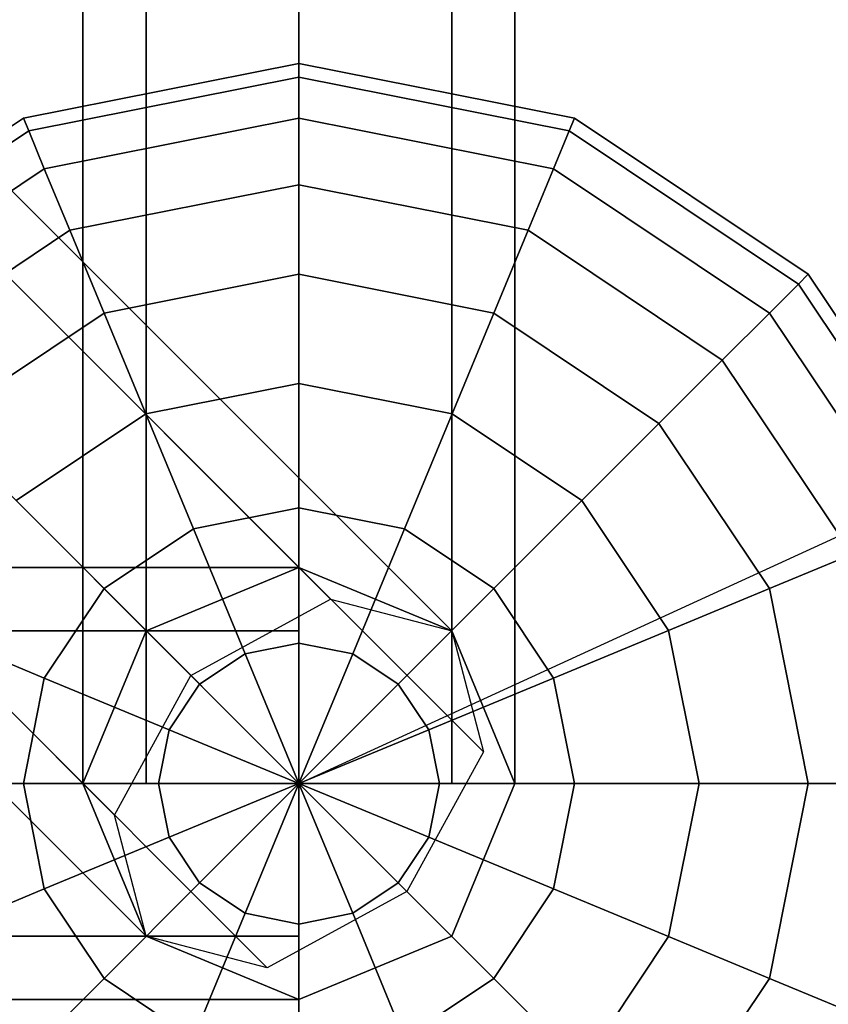
# Model space of a CAD drawing. Extents: x -2880 to 5697, y -2266 to 6022.
# Drawn here: x 1161 to 1274, y -31 to 106 of the extents above; entities that cross this region are included whole.
import ezdxf

# ---------------------------------------------------------------- set-up
doc = ezdxf.new("R2010")
doc.units = 0
doc.header["$LTSCALE"] = 350
doc.header["$MEASUREMENT"] = 0
doc.layers.add('REDMOND', color=7, linetype='CONTINUOUS')

msp = doc.modelspace()

# ---------------------------------------------------------------- linework, layer by layer
at = {"layer": 'REDMOND'}
for p, q in [((1170, 1200), (1170, 0)), ((1170, 0), (1170, 1200)), ((1170, 1200), (1170, 0)), ((1170, 0), (1170, 1200)), ((1178.79, 1200), (1178.79, 0)), ((1178.79, 0), (1178.79, 1200)), ((1178.79, 1200), (1178.79, 0)), ((1178.79, 0), (1178.79, 1200)), ((1178.79, 1200), (1178.79, 0)), ((1178.79, 0), (1178.79, 1200)), ((1178.79, 1200), (1178.79, 0)), ((1178.79, 0), (1178.79, 1200)), ((1200, 0), (1200, 1200)), ((1200, 1200), (1200, 0)), ((1200, 0), (1200, 1200)), ((1200, 1200), (1200, 0)), ((1200, 0), (1200, 1200)), ((1200, 1200), (1200, 0)), ((1200, 0), (1200, 1200)), ((1200, 1200), (1200, 0)), ((1221.21, 1200), (1221.21, 0)), ((1221.21, 0), (1221.21, 1200)), ((1221.21, 1200), (1221.21, 0)), ((1221.21, 0), (1221.21, 1200)), ((1221.21, 1200), (1221.21, 0)), ((1221.21, 0), (1221.21, 1200)), ((1221.21, 1200), (1221.21, 0)), ((1221.21, 0), (1221.21, 1200)), ((1230, 1200), (1230, 0)), ((1230, 0), (1230, 1200)), ((1230, 1200), (1230, 0)), ((1230, 0), (1230, 1200)), ((604.39, 625.61), (1204.39, 25.61)), ((1204.39, 25.61), (604.39, 625.61)), ((621.21, 621.21), (1221.21, 21.21)), ((1221.21, 21.21), (621.21, 621.21)), ((585, 615), (1185, 15)), ((1185, 15), (585, 615)), ((625.61, 604.39), (1225.61, 4.39)), ((1225.61, 4.39), (625.61, 604.39)), ((1174.39, -4.39), (574.39, 595.61)), ((574.39, 595.61), (1174.39, -4.39)), ((615, 585), (1215, -15)), ((1215, -15), (615, 585)), ((578.79, 578.79), (1178.79, -21.21)), ((1178.79, -21.21), (578.79, 578.79)), ((595.61, 574.39), (1195.61, -25.61)), ((1195.61, -25.61), (595.61, 574.39)), ((1161.73, 92.39), (1200, 100)), ((1200, 100), (1161.73, 92.39)), ((1161.73, 92.39), (1200, 100)), ((1200, 100), (1161.73, 92.39)), ((1200, 100), (1200, 98.08)), ((1200, 98.08), (1200, 100)), ((1200, 98.08), (1200, 100)), ((1200, 100), (1238.27, 92.39)), ((1238.27, 92.39), (1200, 100)), ((1200, 100), (1200, 98.08)), ((1200, 100), (1200, 98.08)), ((1200, 98.08), (1200, 100)), ((1200, 98.08), (1200, 100)), ((1200, 100), (1238.27, 92.39)), ((1238.27, 92.39), (1200, 100)), ((1200, 100), (1200, 98.08)), ((1162.47, 90.61), (1200, 98.08)), ((1200, 98.08), (1162.47, 90.61)), ((1162.47, 90.61), (1200, 98.08)), ((1200, 98.08), (1162.47, 90.61)), ((1162.47, 90.61), (1200, 98.08)), ((1200, 98.08), (1162.47, 90.61)), ((1162.47, 90.61), (1200, 98.08)), ((1200, 98.08), (1162.47, 90.61)), ((1200, 98.08), (1200, 92.39)), ((1200, 92.39), (1200, 98.08)), ((1200, 92.39), (1200, 98.08)), ((1200, 98.08), (1237.53, 90.61)), ((1237.53, 90.61), (1200, 98.08)), ((1200, 98.08), (1237.53, 90.61)), ((1237.53, 90.61), (1200, 98.08)), ((1200, 98.08), (1200, 92.39)), ((1200, 98.08), (1200, 92.39)), ((1200, 92.39), (1200, 98.08)), ((1200, 92.39), (1200, 98.08)), ((1200, 98.08), (1237.53, 90.61)), ((1237.53, 90.61), (1200, 98.08)), ((1200, 98.08), (1237.53, 90.61)), ((1237.53, 90.61), (1200, 98.08)), ((1200, 98.08), (1200, 92.39)), ((1129.29, 70.71), (1161.73, 92.39)), ((1161.73, 92.39), (1129.29, 70.71)), ((1129.29, 70.71), (1161.73, 92.39)), ((1161.73, 92.39), (1129.29, 70.71)), ((1161.73, 92.39), (1162.47, 90.61)), ((1162.47, 90.61), (1161.73, 92.39)), ((1162.47, 90.61), (1161.73, 92.39)), ((1161.73, 92.39), (1162.47, 90.61)), ((1161.73, 92.39), (1162.47, 90.61)), ((1162.47, 90.61), (1161.73, 92.39)), ((1162.47, 90.61), (1161.73, 92.39)), ((1161.73, 92.39), (1162.47, 90.61)), ((1164.64, 85.36), (1200, 92.39)), ((1200, 92.39), (1164.64, 85.36)), ((1164.64, 85.36), (1200, 92.39)), ((1200, 92.39), (1164.64, 85.36)), ((1164.64, 85.36), (1200, 92.39)), ((1200, 92.39), (1164.64, 85.36)), ((1164.64, 85.36), (1200, 92.39)), ((1200, 92.39), (1164.64, 85.36)), ((1200, 92.39), (1200, 83.15)), ((1200, 83.15), (1200, 92.39)), ((1200, 83.15), (1200, 92.39)), ((1200, 92.39), (1235.36, 85.36)), ((1235.36, 85.36), (1200, 92.39)), ((1200, 92.39), (1235.36, 85.36)), ((1235.36, 85.36), (1200, 92.39)), ((1200, 92.39), (1200, 83.15)), ((1200, 92.39), (1200, 83.15)), ((1200, 83.15), (1200, 92.39)), ((1200, 83.15), (1200, 92.39)), ((1200, 92.39), (1235.36, 85.36)), ((1235.36, 85.36), (1200, 92.39)), ((1200, 92.39), (1235.36, 85.36)), ((1235.36, 85.36), (1200, 92.39)), ((1200, 92.39), (1200, 83.15)), ((1238.27, 92.39), (1237.53, 90.61)), ((1237.53, 90.61), (1238.27, 92.39)), ((1237.53, 90.61), (1238.27, 92.39)), ((1238.27, 92.39), (1237.53, 90.61)), ((1238.27, 92.39), (1237.53, 90.61)), ((1237.53, 90.61), (1238.27, 92.39)), ((1237.53, 90.61), (1238.27, 92.39)), ((1238.27, 92.39), (1237.53, 90.61)), ((1238.27, 92.39), (1270.71, 70.71)), ((1270.71, 70.71), (1238.27, 92.39)), ((1238.27, 92.39), (1270.71, 70.71)), ((1270.71, 70.71), (1238.27, 92.39)), ((1130.65, 69.35), (1162.47, 90.61)), ((1162.47, 90.61), (1130.65, 69.35)), ((1130.65, 69.35), (1162.47, 90.61)), ((1162.47, 90.61), (1130.65, 69.35)), ((1130.65, 69.35), (1162.47, 90.61)), ((1162.47, 90.61), (1130.65, 69.35)), ((1130.65, 69.35), (1162.47, 90.61)), ((1162.47, 90.61), (1130.65, 69.35)), ((1162.47, 90.61), (1164.64, 85.36)), ((1164.64, 85.36), (1162.47, 90.61)), ((1164.64, 85.36), (1162.47, 90.61)), ((1162.47, 90.61), (1164.64, 85.36)), ((1162.47, 90.61), (1164.64, 85.36)), ((1164.64, 85.36), (1162.47, 90.61)), ((1164.64, 85.36), (1162.47, 90.61)), ((1162.47, 90.61), (1164.64, 85.36)), ((1237.53, 90.61), (1235.36, 85.36)), ((1235.36, 85.36), (1237.53, 90.61)), ((1235.36, 85.36), (1237.53, 90.61)), ((1237.53, 90.61), (1235.36, 85.36)), ((1237.53, 90.61), (1235.36, 85.36)), ((1235.36, 85.36), (1237.53, 90.61)), ((1235.36, 85.36), (1237.53, 90.61)), ((1237.53, 90.61), (1235.36, 85.36)), ((1237.53, 90.61), (1269.35, 69.35)), ((1269.35, 69.35), (1237.53, 90.61)), ((1237.53, 90.61), (1269.35, 69.35)), ((1269.35, 69.35), (1237.53, 90.61)), ((1237.53, 90.61), (1269.35, 69.35)), ((1269.35, 69.35), (1237.53, 90.61)), ((1237.53, 90.61), (1269.35, 69.35)), ((1269.35, 69.35), (1237.53, 90.61)), ((1134.67, 65.33), (1164.64, 85.36)), ((1164.64, 85.36), (1134.67, 65.33)), ((1134.67, 65.33), (1164.64, 85.36)), ((1164.64, 85.36), (1134.67, 65.33)), ((1134.67, 65.33), (1164.64, 85.36)), ((1164.64, 85.36), (1134.67, 65.33)), ((1134.67, 65.33), (1164.64, 85.36)), ((1164.64, 85.36), (1134.67, 65.33)), ((1164.64, 85.36), (1168.18, 76.82)), ((1168.18, 76.82), (1164.64, 85.36)), ((1168.18, 76.82), (1164.64, 85.36)), ((1164.64, 85.36), (1168.18, 76.82)), ((1164.64, 85.36), (1168.18, 76.82)), ((1168.18, 76.82), (1164.64, 85.36)), ((1168.18, 76.82), (1164.64, 85.36)), ((1164.64, 85.36), (1168.18, 76.82)), ((1235.36, 85.36), (1231.82, 76.82)), ((1231.82, 76.82), (1235.36, 85.36)), ((1231.82, 76.82), (1235.36, 85.36)), ((1235.36, 85.36), (1231.82, 76.82)), ((1235.36, 85.36), (1231.82, 76.82)), ((1231.82, 76.82), (1235.36, 85.36)), ((1231.82, 76.82), (1235.36, 85.36)), ((1235.36, 85.36), (1231.82, 76.82)), ((1235.36, 85.36), (1265.33, 65.33)), ((1265.33, 65.33), (1235.36, 85.36)), ((1235.36, 85.36), (1265.33, 65.33)), ((1265.33, 65.33), (1235.36, 85.36)), ((1235.36, 85.36), (1265.33, 65.33)), ((1265.33, 65.33), (1235.36, 85.36)), ((1235.36, 85.36), (1265.33, 65.33)), ((1265.33, 65.33), (1235.36, 85.36)), ((1168.18, 76.82), (1200, 83.15)), ((1200, 83.15), (1168.18, 76.82)), ((1168.18, 76.82), (1200, 83.15)), ((1200, 83.15), (1168.18, 76.82)), ((1168.18, 76.82), (1200, 83.15)), ((1200, 83.15), (1168.18, 76.82)), ((1168.18, 76.82), (1200, 83.15)), ((1200, 83.15), (1168.18, 76.82)), ((1200, 83.15), (1200, 70.71)), ((1200, 70.71), (1200, 83.15)), ((1200, 70.71), (1200, 83.15)), ((1200, 83.15), (1231.82, 76.82)), ((1231.82, 76.82), (1200, 83.15)), ((1200, 83.15), (1231.82, 76.82)), ((1231.82, 76.82), (1200, 83.15)), ((1200, 83.15), (1200, 70.71)), ((1200, 83.15), (1200, 70.71)), ((1200, 70.71), (1200, 83.15)), ((1200, 70.71), (1200, 83.15)), ((1200, 83.15), (1231.82, 76.82)), ((1231.82, 76.82), (1200, 83.15)), ((1200, 83.15), (1231.82, 76.82)), ((1231.82, 76.82), (1200, 83.15)), ((1200, 83.15), (1200, 70.71)), ((1141.21, 58.79), (1168.18, 76.82)), ((1168.18, 76.82), (1141.21, 58.79)), ((1141.21, 58.79), (1168.18, 76.82)), ((1168.18, 76.82), (1141.21, 58.79)), ((1141.21, 58.79), (1168.18, 76.82)), ((1168.18, 76.82), (1141.21, 58.79)), ((1141.21, 58.79), (1168.18, 76.82)), ((1168.18, 76.82), (1141.21, 58.79)), ((1168.18, 76.82), (1172.94, 65.33)), ((1172.94, 65.33), (1168.18, 76.82)), ((1172.94, 65.33), (1168.18, 76.82)), ((1168.18, 76.82), (1172.94, 65.33)), ((1168.18, 76.82), (1172.94, 65.33)), ((1172.94, 65.33), (1168.18, 76.82)), ((1172.94, 65.33), (1168.18, 76.82)), ((1168.18, 76.82), (1172.94, 65.33)), ((1231.82, 76.82), (1227.06, 65.33)), ((1227.06, 65.33), (1231.82, 76.82)), ((1227.06, 65.33), (1231.82, 76.82)), ((1231.82, 76.82), (1227.06, 65.33)), ((1231.82, 76.82), (1227.06, 65.33)), ((1227.06, 65.33), (1231.82, 76.82)), ((1227.06, 65.33), (1231.82, 76.82)), ((1231.82, 76.82), (1227.06, 65.33)), ((1231.82, 76.82), (1258.79, 58.79)), ((1258.79, 58.79), (1231.82, 76.82)), ((1231.82, 76.82), (1258.79, 58.79)), ((1258.79, 58.79), (1231.82, 76.82)), ((1231.82, 76.82), (1258.79, 58.79)), ((1258.79, 58.79), (1231.82, 76.82)), ((1231.82, 76.82), (1258.79, 58.79)), ((1258.79, 58.79), (1231.82, 76.82)), ((1172.94, 65.33), (1200, 70.71)), ((1200, 70.71), (1172.94, 65.33)), ((1172.94, 65.33), (1200, 70.71)), ((1200, 70.71), (1172.94, 65.33)), ((1172.94, 65.33), (1200, 70.71)), ((1200, 70.71), (1172.94, 65.33)), ((1172.94, 65.33), (1200, 70.71)), ((1200, 70.71), (1172.94, 65.33)), ((1200, 70.71), (1200, 55.56)), ((1200, 55.56), (1200, 70.71)), ((1200, 55.56), (1200, 70.71)), ((1200, 70.71), (1227.06, 65.33)), ((1227.06, 65.33), (1200, 70.71)), ((1200, 70.71), (1227.06, 65.33)), ((1227.06, 65.33), (1200, 70.71)), ((1200, 70.71), (1200, 55.56)), ((1200, 70.71), (1200, 55.56)), ((1200, 55.56), (1200, 70.71)), ((1200, 55.56), (1200, 70.71)), ((1200, 70.71), (1227.06, 65.33)), ((1227.06, 65.33), (1200, 70.71)), ((1200, 70.71), (1227.06, 65.33)), ((1227.06, 65.33), (1200, 70.71)), ((1200, 70.71), (1200, 55.56)), ((1270.71, 70.71), (1269.35, 69.35)), ((1269.35, 69.35), (1270.71, 70.71)), ((1269.35, 69.35), (1270.71, 70.71)), ((1270.71, 70.71), (1269.35, 69.35)), ((1270.71, 70.71), (1269.35, 69.35)), ((1269.35, 69.35), (1270.71, 70.71)), ((1269.35, 69.35), (1270.71, 70.71)), ((1270.71, 70.71), (1269.35, 69.35)), ((1270.71, 70.71), (1292.39, 38.27)), ((1292.39, 38.27), (1270.71, 70.71)), ((1270.71, 70.71), (1292.39, 38.27)), ((1292.39, 38.27), (1270.71, 70.71)), ((1269.35, 69.35), (1265.33, 65.33)), ((1265.33, 65.33), (1269.35, 69.35)), ((1265.33, 65.33), (1269.35, 69.35)), ((1269.35, 69.35), (1265.33, 65.33)), ((1269.35, 69.35), (1265.33, 65.33)), ((1265.33, 65.33), (1269.35, 69.35)), ((1265.33, 65.33), (1269.35, 69.35)), ((1269.35, 69.35), (1265.33, 65.33)), ((1269.35, 69.35), (1290.61, 37.53)), ((1290.61, 37.53), (1269.35, 69.35)), ((1269.35, 69.35), (1290.61, 37.53)), ((1290.61, 37.53), (1269.35, 69.35)), ((1269.35, 69.35), (1290.61, 37.53)), ((1290.61, 37.53), (1269.35, 69.35)), ((1269.35, 69.35), (1290.61, 37.53)), ((1290.61, 37.53), (1269.35, 69.35)), ((1150, 50), (1172.94, 65.33)), ((1172.94, 65.33), (1150, 50)), ((1150, 50), (1172.94, 65.33)), ((1172.94, 65.33), (1150, 50)), ((1150, 50), (1172.94, 65.33)), ((1172.94, 65.33), (1150, 50)), ((1150, 50), (1172.94, 65.33)), ((1172.94, 65.33), (1150, 50)), ((1172.94, 65.33), (1178.74, 51.33)), ((1178.74, 51.33), (1172.94, 65.33)), ((1178.74, 51.33), (1172.94, 65.33)), ((1172.94, 65.33), (1178.74, 51.33)), ((1172.94, 65.33), (1178.74, 51.33)), ((1178.74, 51.33), (1172.94, 65.33)), ((1178.74, 51.33), (1172.94, 65.33)), ((1172.94, 65.33), (1178.74, 51.33)), ((1227.06, 65.33), (1221.26, 51.33)), ((1221.26, 51.33), (1227.06, 65.33)), ((1221.26, 51.33), (1227.06, 65.33)), ((1227.06, 65.33), (1221.26, 51.33)), ((1227.06, 65.33), (1221.26, 51.33)), ((1221.26, 51.33), (1227.06, 65.33)), ((1221.26, 51.33), (1227.06, 65.33)), ((1227.06, 65.33), (1221.26, 51.33)), ((1227.06, 65.33), (1250, 50)), ((1250, 50), (1227.06, 65.33)), ((1227.06, 65.33), (1250, 50)), ((1250, 50), (1227.06, 65.33)), ((1227.06, 65.33), (1250, 50)), ((1250, 50), (1227.06, 65.33)), ((1227.06, 65.33), (1250, 50)), ((1250, 50), (1227.06, 65.33)), ((1265.33, 65.33), (1258.79, 58.79)), ((1258.79, 58.79), (1265.33, 65.33)), ((1258.79, 58.79), (1265.33, 65.33)), ((1265.33, 65.33), (1258.79, 58.79)), ((1265.33, 65.33), (1258.79, 58.79)), ((1258.79, 58.79), (1265.33, 65.33)), ((1258.79, 58.79), (1265.33, 65.33)), ((1265.33, 65.33), (1258.79, 58.79)), ((1265.33, 65.33), (1285.36, 35.36)), ((1285.36, 35.36), (1265.33, 65.33)), ((1265.33, 65.33), (1285.36, 35.36)), ((1285.36, 35.36), (1265.33, 65.33)), ((1265.33, 65.33), (1285.36, 35.36)), ((1285.36, 35.36), (1265.33, 65.33)), ((1265.33, 65.33), (1285.36, 35.36)), ((1285.36, 35.36), (1265.33, 65.33)), ((1258.79, 58.79), (1250, 50)), ((1250, 50), (1258.79, 58.79)), ((1250, 50), (1258.79, 58.79)), ((1258.79, 58.79), (1250, 50)), ((1258.79, 58.79), (1250, 50)), ((1250, 50), (1258.79, 58.79)), ((1250, 50), (1258.79, 58.79)), ((1258.79, 58.79), (1250, 50)), ((1258.79, 58.79), (1276.82, 31.82)), ((1276.82, 31.82), (1258.79, 58.79)), ((1258.79, 58.79), (1276.82, 31.82)), ((1276.82, 31.82), (1258.79, 58.79)), ((1258.79, 58.79), (1276.82, 31.82)), ((1276.82, 31.82), (1258.79, 58.79)), ((1258.79, 58.79), (1276.82, 31.82)), ((1276.82, 31.82), (1258.79, 58.79)), ((1178.74, 51.33), (1200, 55.56)), ((1200, 55.56), (1178.74, 51.33)), ((1178.74, 51.33), (1200, 55.56)), ((1200, 55.56), (1178.74, 51.33)), ((1178.74, 51.33), (1200, 55.56)), ((1200, 55.56), (1178.74, 51.33)), ((1178.74, 51.33), (1200, 55.56)), ((1200, 55.56), (1178.74, 51.33)), ((1200, 55.56), (1200, 38.27)), ((1200, 38.27), (1200, 55.56)), ((1200, 38.27), (1200, 55.56)), ((1200, 55.56), (1221.26, 51.33)), ((1221.26, 51.33), (1200, 55.56)), ((1200, 55.56), (1221.26, 51.33)), ((1221.26, 51.33), (1200, 55.56)), ((1200, 55.56), (1200, 38.27)), ((1200, 55.56), (1200, 38.27)), ((1200, 38.27), (1200, 55.56)), ((1200, 38.27), (1200, 55.56)), ((1200, 55.56), (1221.26, 51.33)), ((1221.26, 51.33), (1200, 55.56)), ((1200, 55.56), (1221.26, 51.33)), ((1221.26, 51.33), (1200, 55.56)), ((1200, 55.56), (1200, 38.27)), ((1199.83, -0.07), (1314.06, 52.31)), ((1160.72, 39.28), (1178.74, 51.33)), ((1178.74, 51.33), (1160.72, 39.28)), ((1160.72, 39.28), (1178.74, 51.33)), ((1178.74, 51.33), (1160.72, 39.28)), ((1160.72, 39.28), (1178.74, 51.33)), ((1178.74, 51.33), (1160.72, 39.28)), ((1160.72, 39.28), (1178.74, 51.33)), ((1178.74, 51.33), (1160.72, 39.28)), ((1178.74, 51.33), (1185.36, 35.36)), ((1185.36, 35.36), (1178.74, 51.33)), ((1185.36, 35.36), (1178.74, 51.33)), ((1178.74, 51.33), (1185.36, 35.36)), ((1178.74, 51.33), (1185.36, 35.36)), ((1185.36, 35.36), (1178.74, 51.33)), ((1185.36, 35.36), (1178.74, 51.33)), ((1178.74, 51.33), (1185.36, 35.36)), ((1221.26, 51.33), (1214.64, 35.36)), ((1214.64, 35.36), (1221.26, 51.33)), ((1214.64, 35.36), (1221.26, 51.33)), ((1221.26, 51.33), (1214.64, 35.36)), ((1221.26, 51.33), (1214.64, 35.36)), ((1214.64, 35.36), (1221.26, 51.33)), ((1214.64, 35.36), (1221.26, 51.33)), ((1221.26, 51.33), (1214.64, 35.36)), ((1221.26, 51.33), (1239.28, 39.28)), ((1239.28, 39.28), (1221.26, 51.33)), ((1221.26, 51.33), (1239.28, 39.28)), ((1239.28, 39.28), (1221.26, 51.33)), ((1221.26, 51.33), (1239.28, 39.28)), ((1239.28, 39.28), (1221.26, 51.33)), ((1221.26, 51.33), (1239.28, 39.28)), ((1239.28, 39.28), (1221.26, 51.33)), ((1250, 50), (1239.28, 39.28)), ((1239.28, 39.28), (1250, 50)), ((1239.28, 39.28), (1250, 50)), ((1250, 50), (1239.28, 39.28)), ((1250, 50), (1239.28, 39.28)), ((1239.28, 39.28), (1250, 50)), ((1239.28, 39.28), (1250, 50)), ((1250, 50), (1239.28, 39.28)), ((1250, 50), (1265.33, 27.06)), ((1265.33, 27.06), (1250, 50)), ((1250, 50), (1265.33, 27.06)), ((1265.33, 27.06), (1250, 50)), ((1250, 50), (1265.33, 27.06)), ((1265.33, 27.06), (1250, 50)), ((1250, 50), (1265.33, 27.06)), ((1265.33, 27.06), (1250, 50)), ((1160.72, 39.28), (1172.94, 27.06)), ((1172.94, 27.06), (1160.72, 39.28)), ((1172.94, 27.06), (1160.72, 39.28)), ((1160.72, 39.28), (1172.94, 27.06)), ((1160.72, 39.28), (1172.94, 27.06)), ((1172.94, 27.06), (1160.72, 39.28)), ((1172.94, 27.06), (1160.72, 39.28)), ((1160.72, 39.28), (1172.94, 27.06)), ((1239.28, 39.28), (1227.06, 27.06)), ((1227.06, 27.06), (1239.28, 39.28)), ((1227.06, 27.06), (1239.28, 39.28)), ((1239.28, 39.28), (1227.06, 27.06)), ((1239.28, 39.28), (1227.06, 27.06)), ((1227.06, 27.06), (1239.28, 39.28)), ((1227.06, 27.06), (1239.28, 39.28)), ((1239.28, 39.28), (1227.06, 27.06)), ((1239.28, 39.28), (1251.33, 21.26)), ((1251.33, 21.26), (1239.28, 39.28)), ((1239.28, 39.28), (1251.33, 21.26)), ((1251.33, 21.26), (1239.28, 39.28)), ((1239.28, 39.28), (1251.33, 21.26)), ((1251.33, 21.26), (1239.28, 39.28)), ((1239.28, 39.28), (1251.33, 21.26)), ((1251.33, 21.26), (1239.28, 39.28)), ((1185.36, 35.36), (1200, 38.27)), ((1200, 38.27), (1185.36, 35.36)), ((1185.36, 35.36), (1200, 38.27)), ((1200, 38.27), (1185.36, 35.36)), ((1185.36, 35.36), (1200, 38.27)), ((1200, 38.27), (1185.36, 35.36)), ((1185.36, 35.36), (1200, 38.27)), ((1200, 38.27), (1185.36, 35.36)), ((1200, 38.27), (1200, 19.51)), ((1200, 19.51), (1200, 38.27)), ((1200, 19.51), (1200, 38.27)), ((1200, 38.27), (1214.64, 35.36)), ((1214.64, 35.36), (1200, 38.27)), ((1200, 38.27), (1214.64, 35.36)), ((1214.64, 35.36), (1200, 38.27)), ((1200, 38.27), (1200, 19.51)), ((1200, 38.27), (1200, 19.51)), ((1200, 19.51), (1200, 38.27)), ((1200, 19.51), (1200, 38.27)), ((1200, 38.27), (1214.64, 35.36)), ((1214.64, 35.36), (1200, 38.27)), ((1200, 38.27), (1214.64, 35.36)), ((1214.64, 35.36), (1200, 38.27)), ((1200, 38.27), (1200, 19.51)), ((1172.94, 27.06), (1185.36, 35.36)), ((1185.36, 35.36), (1172.94, 27.06)), ((1172.94, 27.06), (1185.36, 35.36)), ((1185.36, 35.36), (1172.94, 27.06)), ((1172.94, 27.06), (1185.36, 35.36)), ((1185.36, 35.36), (1172.94, 27.06)), ((1172.94, 27.06), (1185.36, 35.36)), ((1185.36, 35.36), (1172.94, 27.06)), ((1185.36, 35.36), (1192.53, 18.02)), ((1192.53, 18.02), (1185.36, 35.36)), ((1192.53, 18.02), (1185.36, 35.36)), ((1185.36, 35.36), (1192.53, 18.02)), ((1185.36, 35.36), (1192.53, 18.02)), ((1192.53, 18.02), (1185.36, 35.36)), ((1192.53, 18.02), (1185.36, 35.36)), ((1185.36, 35.36), (1192.53, 18.02)), ((1214.64, 35.36), (1207.47, 18.02)), ((1207.47, 18.02), (1214.64, 35.36)), ((1207.47, 18.02), (1214.64, 35.36)), ((1214.64, 35.36), (1207.47, 18.02)), ((1214.64, 35.36), (1207.47, 18.02)), ((1207.47, 18.02), (1214.64, 35.36)), ((1207.47, 18.02), (1214.64, 35.36)), ((1214.64, 35.36), (1207.47, 18.02)), ((1214.64, 35.36), (1227.06, 27.06)), ((1227.06, 27.06), (1214.64, 35.36)), ((1214.64, 35.36), (1227.06, 27.06)), ((1227.06, 27.06), (1214.64, 35.36)), ((1214.64, 35.36), (1227.06, 27.06)), ((1227.06, 27.06), (1214.64, 35.36)), ((1214.64, 35.36), (1227.06, 27.06)), ((1227.06, 27.06), (1214.64, 35.36)), ((1276.82, 31.82), (1265.33, 27.06)), ((1265.33, 27.06), (1276.82, 31.82)), ((1265.33, 27.06), (1276.82, 31.82)), ((1276.82, 31.82), (1265.33, 27.06)), ((1276.82, 31.82), (1265.33, 27.06)), ((1265.33, 27.06), (1276.82, 31.82)), ((1265.33, 27.06), (1276.82, 31.82)), ((1276.82, 31.82), (1265.33, 27.06)), ((1200, 30), (0, 30)), ((0, 30), (1200, 30)), ((1200, 30), (0, 30)), ((0, 30), (1200, 30)), ((1200, 30), (1178.79, 21.21)), ((1178.79, 21.21), (1200, 30)), ((1200, 21.21), (1200, 30)), ((1200, 30), (1200, 21.21)), ((1200, 30), (1200, 30)), ((1221.21, 21.21), (1200, 30)), ((1200, 30), (1200, 30)), ((1200, 30), (1221.21, 21.21)), ((1200, 21.21), (1200, 30)), ((1200, 30), (1200, 21.21)), ((1164.64, 14.64), (1172.94, 27.06)), ((1172.94, 27.06), (1164.64, 14.64)), ((1164.64, 14.64), (1172.94, 27.06)), ((1172.94, 27.06), (1164.64, 14.64)), ((1164.64, 14.64), (1172.94, 27.06)), ((1172.94, 27.06), (1164.64, 14.64)), ((1164.64, 14.64), (1172.94, 27.06)), ((1172.94, 27.06), (1164.64, 14.64)), ((1172.94, 27.06), (1186.21, 13.79)), ((1186.21, 13.79), (1172.94, 27.06)), ((1186.21, 13.79), (1172.94, 27.06)), ((1172.94, 27.06), (1186.21, 13.79)), ((1172.94, 27.06), (1186.21, 13.79)), ((1186.21, 13.79), (1172.94, 27.06)), ((1186.21, 13.79), (1172.94, 27.06)), ((1172.94, 27.06), (1186.21, 13.79)), ((1227.06, 27.06), (1213.79, 13.79)), ((1213.79, 13.79), (1227.06, 27.06)), ((1213.79, 13.79), (1227.06, 27.06)), ((1227.06, 27.06), (1213.79, 13.79)), ((1227.06, 27.06), (1213.79, 13.79)), ((1213.79, 13.79), (1227.06, 27.06)), ((1213.79, 13.79), (1227.06, 27.06)), ((1227.06, 27.06), (1213.79, 13.79)), ((1227.06, 27.06), (1235.36, 14.64)), ((1235.36, 14.64), (1227.06, 27.06)), ((1227.06, 27.06), (1235.36, 14.64)), ((1235.36, 14.64), (1227.06, 27.06)), ((1227.06, 27.06), (1235.36, 14.64)), ((1235.36, 14.64), (1227.06, 27.06)), ((1227.06, 27.06), (1235.36, 14.64)), ((1235.36, 14.64), (1227.06, 27.06)), ((1265.33, 27.06), (1251.33, 21.26)), ((1251.33, 21.26), (1265.33, 27.06)), ((1251.33, 21.26), (1265.33, 27.06)), ((1265.33, 27.06), (1251.33, 21.26)), ((1265.33, 27.06), (1251.33, 21.26)), ((1251.33, 21.26), (1265.33, 27.06)), ((1251.33, 21.26), (1265.33, 27.06)), ((1265.33, 27.06), (1251.33, 21.26)), ((1265.33, 27.06), (1270.71, 0)), ((1270.71, 0), (1265.33, 27.06)), ((1265.33, 27.06), (1270.71, 0)), ((1270.71, 0), (1265.33, 27.06)), ((1265.33, 27.06), (1270.71, 0)), ((1270.71, 0), (1265.33, 27.06)), ((1265.33, 27.06), (1270.71, 0)), ((1270.71, 0), (1265.33, 27.06)), ((1185, 15), (1204.39, 25.61)), ((1204.39, 25.61), (1221.21, 21.21)), ((1200, 21.21), (0, 21.21)), ((0, 21.21), (1200, 21.21)), ((1200, 21.21), (0, 21.21)), ((0, 21.21), (1200, 21.21)), ((1200, 21.21), (0, 21.21)), ((0, 21.21), (1200, 21.21)), ((1200, 21.21), (0, 21.21)), ((0, 21.21), (1200, 21.21)), ((1148.67, 21.26), (1164.64, 14.64)), ((1164.64, 14.64), (1148.67, 21.26)), ((1164.64, 14.64), (1148.67, 21.26)), ((1148.67, 21.26), (1164.64, 14.64)), ((1148.67, 21.26), (1164.64, 14.64)), ((1164.64, 14.64), (1148.67, 21.26)), ((1164.64, 14.64), (1148.67, 21.26)), ((1148.67, 21.26), (1164.64, 14.64)), ((1178.79, 21.21), (1170, 0)), ((1170, 0), (1178.79, 21.21)), ((1178.79, 21.21), (1178.79, 21.21)), ((1178.79, 21.21), (1178.79, 21.21)), ((1200, 0), (1200, 21.21)), ((1200, 21.21), (1200, 0)), ((1200, 0), (1200, 21.21)), ((1200, 21.21), (1200, 0)), ((1221.21, 21.21), (1225.61, 4.39)), ((1221.21, 21.21), (1221.21, 21.21)), ((1230, 0), (1221.21, 21.21)), ((1221.21, 21.21), (1221.21, 21.21)), ((1221.21, 21.21), (1230, 0)), ((1251.33, 21.26), (1235.36, 14.64)), ((1235.36, 14.64), (1251.33, 21.26)), ((1235.36, 14.64), (1251.33, 21.26)), ((1251.33, 21.26), (1235.36, 14.64)), ((1251.33, 21.26), (1235.36, 14.64)), ((1235.36, 14.64), (1251.33, 21.26)), ((1235.36, 14.64), (1251.33, 21.26)), ((1251.33, 21.26), (1235.36, 14.64)), ((1251.33, 21.26), (1255.56, 0)), ((1255.56, 0), (1251.33, 21.26)), ((1251.33, 21.26), (1255.56, 0)), ((1255.56, 0), (1251.33, 21.26)), ((1251.33, 21.26), (1255.56, 0)), ((1255.56, 0), (1251.33, 21.26)), ((1251.33, 21.26), (1255.56, 0)), ((1255.56, 0), (1251.33, 21.26)), ((1192.53, 18.02), (1200, 19.51)), ((1200, 19.51), (1192.53, 18.02)), ((1192.53, 18.02), (1200, 19.51)), ((1200, 19.51), (1192.53, 18.02)), ((1192.53, 18.02), (1200, 19.51)), ((1200, 19.51), (1192.53, 18.02)), ((1192.53, 18.02), (1200, 19.51)), ((1200, 19.51), (1192.53, 18.02)), ((1200, 19.51), (1200, 0)), ((1200, 0), (1200, 19.51)), ((1200, 0), (1200, 19.51)), ((1200, 19.51), (1207.47, 18.02)), ((1207.47, 18.02), (1200, 19.51)), ((1200, 19.51), (1207.47, 18.02)), ((1207.47, 18.02), (1200, 19.51)), ((1200, 19.51), (1200, 0)), ((1200, 19.51), (1200, 0)), ((1200, 0), (1200, 19.51)), ((1200, 0), (1200, 19.51)), ((1200, 19.51), (1207.47, 18.02)), ((1207.47, 18.02), (1200, 19.51)), ((1200, 19.51), (1207.47, 18.02)), ((1207.47, 18.02), (1200, 19.51)), ((1200, 19.51), (1200, 0)), ((1186.21, 13.79), (1192.53, 18.02)), ((1192.53, 18.02), (1186.21, 13.79)), ((1186.21, 13.79), (1192.53, 18.02)), ((1192.53, 18.02), (1186.21, 13.79)), ((1186.21, 13.79), (1192.53, 18.02)), ((1192.53, 18.02), (1186.21, 13.79)), ((1186.21, 13.79), (1192.53, 18.02)), ((1192.53, 18.02), (1186.21, 13.79)), ((1192.53, 18.02), (1200, 0)), ((1200, 0), (1192.53, 18.02)), ((1200, 0), (1192.53, 18.02)), ((1192.53, 18.02), (1200, 0)), ((1192.53, 18.02), (1200, 0)), ((1200, 0), (1192.53, 18.02)), ((1200, 0), (1192.53, 18.02)), ((1192.53, 18.02), (1200, 0)), ((1207.47, 18.02), (1200, 0)), ((1200, 0), (1207.47, 18.02)), ((1200, 0), (1207.47, 18.02)), ((1207.47, 18.02), (1200, 0)), ((1207.47, 18.02), (1200, 0)), ((1200, 0), (1207.47, 18.02)), ((1200, 0), (1207.47, 18.02)), ((1207.47, 18.02), (1200, 0)), ((1207.47, 18.02), (1213.79, 13.79)), ((1213.79, 13.79), (1207.47, 18.02)), ((1207.47, 18.02), (1213.79, 13.79)), ((1213.79, 13.79), (1207.47, 18.02)), ((1207.47, 18.02), (1213.79, 13.79)), ((1213.79, 13.79), (1207.47, 18.02)), ((1207.47, 18.02), (1213.79, 13.79)), ((1213.79, 13.79), (1207.47, 18.02)), ((1161.73, 0), (1164.64, 14.64)), ((1164.64, 14.64), (1161.73, 0)), ((1161.73, 0), (1164.64, 14.64)), ((1164.64, 14.64), (1161.73, 0)), ((1161.73, 0), (1164.64, 14.64)), ((1164.64, 14.64), (1161.73, 0)), ((1161.73, 0), (1164.64, 14.64)), ((1164.64, 14.64), (1161.73, 0)), ((1164.64, 14.64), (1181.98, 7.47)), ((1181.98, 7.47), (1164.64, 14.64)), ((1181.98, 7.47), (1164.64, 14.64)), ((1164.64, 14.64), (1181.98, 7.47)), ((1164.64, 14.64), (1181.98, 7.47)), ((1181.98, 7.47), (1164.64, 14.64)), ((1181.98, 7.47), (1164.64, 14.64)), ((1164.64, 14.64), (1181.98, 7.47)), ((1174.39, -4.39), (1185, 15)), ((1181.98, 7.47), (1186.21, 13.79)), ((1186.21, 13.79), (1181.98, 7.47)), ((1181.98, 7.47), (1186.21, 13.79)), ((1186.21, 13.79), (1181.98, 7.47)), ((1181.98, 7.47), (1186.21, 13.79)), ((1186.21, 13.79), (1181.98, 7.47)), ((1181.98, 7.47), (1186.21, 13.79)), ((1186.21, 13.79), (1181.98, 7.47)), ((1186.21, 13.79), (1200, 0)), ((1200, 0), (1186.21, 13.79)), ((1200, 0), (1186.21, 13.79)), ((1186.21, 13.79), (1200, 0)), ((1186.21, 13.79), (1200, 0)), ((1200, 0), (1186.21, 13.79)), ((1200, 0), (1186.21, 13.79)), ((1186.21, 13.79), (1200, 0)), ((1213.79, 13.79), (1200, 0)), ((1200, 0), (1213.79, 13.79)), ((1200, 0), (1213.79, 13.79)), ((1213.79, 13.79), (1200, 0)), ((1213.79, 13.79), (1200, 0)), ((1200, 0), (1213.79, 13.79)), ((1200, 0), (1213.79, 13.79)), ((1213.79, 13.79), (1200, 0)), ((1213.79, 13.79), (1218.02, 7.47)), ((1218.02, 7.47), (1213.79, 13.79)), ((1213.79, 13.79), (1218.02, 7.47)), ((1218.02, 7.47), (1213.79, 13.79)), ((1213.79, 13.79), (1218.02, 7.47)), ((1218.02, 7.47), (1213.79, 13.79)), ((1213.79, 13.79), (1218.02, 7.47)), ((1218.02, 7.47), (1213.79, 13.79)), ((1235.36, 14.64), (1218.02, 7.47)), ((1218.02, 7.47), (1235.36, 14.64)), ((1218.02, 7.47), (1235.36, 14.64)), ((1235.36, 14.64), (1218.02, 7.47)), ((1235.36, 14.64), (1218.02, 7.47)), ((1218.02, 7.47), (1235.36, 14.64)), ((1218.02, 7.47), (1235.36, 14.64)), ((1235.36, 14.64), (1218.02, 7.47)), ((1235.36, 14.64), (1238.27, 0)), ((1238.27, 0), (1235.36, 14.64)), ((1235.36, 14.64), (1238.27, 0)), ((1238.27, 0), (1235.36, 14.64)), ((1235.36, 14.64), (1238.27, 0)), ((1238.27, 0), (1235.36, 14.64)), ((1235.36, 14.64), (1238.27, 0)), ((1238.27, 0), (1235.36, 14.64)), ((1180.49, 0), (1181.98, 7.47)), ((1181.98, 7.47), (1180.49, 0)), ((1180.49, 0), (1181.98, 7.47)), ((1181.98, 7.47), (1180.49, 0)), ((1180.49, 0), (1181.98, 7.47)), ((1181.98, 7.47), (1180.49, 0)), ((1180.49, 0), (1181.98, 7.47)), ((1181.98, 7.47), (1180.49, 0)), ((1181.98, 7.47), (1200, 0)), ((1200, 0), (1181.98, 7.47)), ((1200, 0), (1181.98, 7.47)), ((1181.98, 7.47), (1200, 0)), ((1181.98, 7.47), (1200, 0)), ((1200, 0), (1181.98, 7.47)), ((1200, 0), (1181.98, 7.47)), ((1181.98, 7.47), (1200, 0)), ((1218.02, 7.47), (1200, 0)), ((1200, 0), (1218.02, 7.47)), ((1200, 0), (1218.02, 7.47)), ((1218.02, 7.47), (1200, 0)), ((1218.02, 7.47), (1200, 0)), ((1200, 0), (1218.02, 7.47)), ((1200, 0), (1218.02, 7.47)), ((1218.02, 7.47), (1200, 0)), ((1218.02, 7.47), (1219.51, 0)), ((1219.51, 0), (1218.02, 7.47)), ((1218.02, 7.47), (1219.51, 0)), ((1219.51, 0), (1218.02, 7.47)), ((1218.02, 7.47), (1219.51, 0)), ((1219.51, 0), (1218.02, 7.47)), ((1218.02, 7.47), (1219.51, 0)), ((1219.51, 0), (1218.02, 7.47)), ((1225.61, 4.39), (1215, -15)), ((0, 0), (1200, 0)), ((1200, 0), (0, 0)), ((0, 0), (1200, 0)), ((1200, 0), (0, 0)), ((0, 0), (1200, 0)), ((1200, 0), (0, 0)), ((0, 0), (1200, 0)), ((1200, 0), (0, 0)), ((1161.73, 0), (1144.44, 0)), ((1144.44, 0), (1161.73, 0)), ((1144.44, 0), (1161.73, 0)), ((1161.73, 0), (1144.44, 0)), ((1161.73, 0), (1144.44, 0)), ((1144.44, 0), (1161.73, 0)), ((1144.44, 0), (1161.73, 0)), ((1161.73, 0), (1144.44, 0)), ((1180.49, 0), (1161.73, 0)), ((1161.73, 0), (1180.49, 0)), ((1161.73, 0), (1180.49, 0)), ((1164.64, -14.64), (1161.73, 0)), ((1161.73, 0), (1164.64, -14.64)), ((1164.64, -14.64), (1161.73, 0)), ((1180.49, 0), (1161.73, 0)), ((1161.73, 0), (1164.64, -14.64)), ((1180.49, 0), (1161.73, 0)), ((1161.73, 0), (1180.49, 0)), ((1161.73, 0), (1180.49, 0)), ((1164.64, -14.64), (1161.73, 0)), ((1161.73, 0), (1164.64, -14.64)), ((1164.64, -14.64), (1161.73, 0)), ((1180.49, 0), (1161.73, 0)), ((1161.73, 0), (1164.64, -14.64)), ((1170, 0), (1178.79, 0)), ((1178.79, 0), (1170, 0)), ((1170, 0), (1178.79, -21.21)), ((1178.79, -21.21), (1170, 0)), ((1170, 0), (1170, 0)), ((1170, 0), (1170, 0)), ((1170, 0), (1178.79, 0)), ((1178.79, 0), (1170, 0)), ((1178.79, 0), (1200, 0)), ((1200, 0), (1178.79, 0)), ((1178.79, 0), (1200, 0)), ((1200, 0), (1178.79, 0)), ((1200, 0), (1180.49, 0)), ((1180.49, 0), (1200, 0)), ((1180.49, 0), (1200, 0)), ((1181.98, -7.47), (1180.49, 0)), ((1180.49, 0), (1181.98, -7.47)), ((1181.98, -7.47), (1180.49, 0)), ((1200, 0), (1180.49, 0)), ((1180.49, 0), (1181.98, -7.47)), ((1200, 0), (1180.49, 0)), ((1180.49, 0), (1200, 0)), ((1180.49, 0), (1200, 0)), ((1181.98, -7.47), (1180.49, 0)), ((1180.49, 0), (1181.98, -7.47)), ((1181.98, -7.47), (1180.49, 0)), ((1200, 0), (1180.49, 0)), ((1180.49, 0), (1181.98, -7.47)), ((1181.98, -7.47), (1200, 0)), ((1200, 0), (1181.98, -7.47)), ((1200, 0), (1181.98, -7.47)), ((1181.98, -7.47), (1200, 0)), ((1181.98, -7.47), (1200, 0)), ((1200, 0), (1181.98, -7.47)), ((1200, 0), (1181.98, -7.47)), ((1181.98, -7.47), (1200, 0)), ((1186.21, -13.79), (1200, 0)), ((1200, 0), (1186.21, -13.79)), ((1200, 0), (1186.21, -13.79)), ((1186.21, -13.79), (1200, 0)), ((1186.21, -13.79), (1200, 0)), ((1200, 0), (1186.21, -13.79)), ((1200, 0), (1186.21, -13.79)), ((1186.21, -13.79), (1200, 0)), ((1192.53, -18.02), (1200, 0)), ((1200, 0), (1192.53, -18.02)), ((1200, 0), (1192.53, -18.02)), ((1192.53, -18.02), (1200, 0)), ((1192.53, -18.02), (1200, 0)), ((1200, 0), (1192.53, -18.02)), ((1200, 0), (1192.53, -18.02)), ((1192.53, -18.02), (1200, 0)), ((1221.21, 0), (1200, 0)), ((1200, 0), (1221.21, 0)), ((1200, 0), (1200, 0)), ((1200, 0), (1200, 0)), ((1200, 0), (1200, 0)), ((1200, 0), (1200, 0)), ((1200, 0), (1200, 0)), ((1200, 0), (1200, 0)), ((1200, 0), (1200, 0)), ((1200, 0), (1200, 0)), ((1200, 0), (1200, 0)), ((1200, 0), (1200, 0)), ((1200, 0), (1200, 0)), ((1200, 0), (1200, 0)), ((1200, 0), (1200, 0)), ((1200, 0), (1200, 0)), ((1219.51, 0), (1200, 0)), ((1200, 0), (1200, 0)), ((1200, 0), (1219.51, 0)), ((1200, 0), (1200, 0)), ((1218.02, -7.47), (1200, 0)), ((1200, 0), (1200, 0)), ((1200, 0), (1219.51, 0)), ((1200, 0), (1218.02, -7.47)), ((1219.51, 0), (1200, 0)), ((1200, 0), (1200, 0)), ((1213.79, -13.79), (1200, 0)), ((1200, 0), (1200, 0)), ((1200, 0), (1218.02, -7.47)), ((1200, 0), (1213.79, -13.79)), ((1218.02, -7.47), (1200, 0)), ((1200, 0), (1200, 0)), ((1207.47, -18.02), (1200, 0)), ((1200, 0), (1200, 0)), ((1200, 0), (1213.79, -13.79)), ((1200, 0), (1207.47, -18.02)), ((1213.79, -13.79), (1200, 0)), ((1200, 0), (1200, 0)), ((1200, -19.51), (1200, 0)), ((1200, 0), (1200, 0)), ((1200, 0), (1207.47, -18.02)), ((1200, 0), (1200, -19.51)), ((1207.47, -18.02), (1200, 0)), ((1200, 0), (1200, 0)), ((1200, 0), (1200, 0)), ((1200, 0), (1200, -19.51)), ((1200, -19.51), (1200, 0)), ((1200, 0), (1200, 0)), ((1200, 0), (1200, 0)), ((1200, 0), (1200, 0)), ((1200, 0), (1200, 0)), ((1200, 0), (1200, 0)), ((1200, 0), (1200, 0)), ((1200, 0), (1200, 0)), ((1200, 0), (1200, -21.21)), ((1200, -21.21), (1200, 0)), ((1221.21, 0), (1200, 0)), ((1200, 0), (1221.21, 0)), ((1200, 0), (1200, -21.21)), ((1200, -21.21), (1200, 0)), ((1200, 0), (1200, 0)), ((1200, 0), (1200, 0)), ((1200, 0), (1200, 0)), ((1200, 0), (1200, 0)), ((1200, 0), (1200, 0)), ((1200, 0), (1200, 0)), ((1200, 0), (1200, 0)), ((1200, 0), (1200, 0)), ((1200, 0), (1200, 0)), ((1200, 0), (1200, 0)), ((1200, 0), (1200, 0)), ((1200, 0), (1200, 0)), ((1200, 0), (1200, 0)), ((1200, 0), (1200, 0)), ((1219.51, 0), (1200, 0)), ((1200, 0), (1200, 0)), ((1200, 0), (1219.51, 0)), ((1200, 0), (1200, 0)), ((1218.02, -7.47), (1200, 0)), ((1200, 0), (1200, 0)), ((1200, 0), (1219.51, 0)), ((1200, 0), (1218.02, -7.47)), ((1219.51, 0), (1200, 0)), ((1200, 0), (1200, 0)), ((1213.79, -13.79), (1200, 0)), ((1200, 0), (1200, 0)), ((1200, 0), (1218.02, -7.47)), ((1200, 0), (1213.79, -13.79)), ((1218.02, -7.47), (1200, 0)), ((1200, 0), (1200, 0)), ((1207.47, -18.02), (1200, 0)), ((1200, 0), (1200, 0)), ((1200, 0), (1213.79, -13.79)), ((1200, 0), (1207.47, -18.02)), ((1213.79, -13.79), (1200, 0)), ((1200, 0), (1200, 0)), ((1200, -19.51), (1200, 0)), ((1200, 0), (1200, 0)), ((1200, 0), (1207.47, -18.02)), ((1200, 0), (1200, -19.51)), ((1207.47, -18.02), (1200, 0)), ((1200, 0), (1200, 0)), ((1200, 0), (1200, 0)), ((1200, 0), (1200, -19.51)), ((1200, -19.51), (1200, 0)), ((1200, 0), (1200, 0)), ((1200, 0), (1200, 0)), ((1200, 0), (1200, 0)), ((1200, 0), (1200, 0)), ((1200, 0), (1200, 0)), ((1200, 0), (1200, 0)), ((1200, 0), (1200, 0)), ((1219.51, 0), (1218.02, -7.47)), ((1218.02, -7.47), (1219.51, 0)), ((1219.51, 0), (1218.02, -7.47)), ((1218.02, -7.47), (1219.51, 0)), ((1219.51, 0), (1218.02, -7.47)), ((1218.02, -7.47), (1219.51, 0)), ((1219.51, 0), (1218.02, -7.47)), ((1218.02, -7.47), (1219.51, 0)), ((1238.27, 0), (1219.51, 0)), ((1219.51, 0), (1238.27, 0)), ((1219.51, 0), (1238.27, 0)), ((1238.27, 0), (1219.51, 0)), ((1238.27, 0), (1219.51, 0)), ((1219.51, 0), (1238.27, 0)), ((1219.51, 0), (1238.27, 0)), ((1238.27, 0), (1219.51, 0)), ((1230, 0), (1221.21, 0)), ((1221.21, 0), (1230, 0)), ((1221.21, -21.21), (1230, 0)), ((1230, 0), (1221.21, -21.21)), ((1230, 0), (1221.21, 0)), ((1221.21, 0), (1230, 0)), ((1230, 0), (1230, 0)), ((1230, 0), (1230, 0)), ((1238.27, 0), (1235.36, -14.64)), ((1235.36, -14.64), (1238.27, 0)), ((1238.27, 0), (1235.36, -14.64)), ((1235.36, -14.64), (1238.27, 0)), ((1238.27, 0), (1235.36, -14.64)), ((1235.36, -14.64), (1238.27, 0)), ((1238.27, 0), (1235.36, -14.64)), ((1235.36, -14.64), (1238.27, 0)), ((1255.56, 0), (1238.27, 0)), ((1238.27, 0), (1255.56, 0)), ((1238.27, 0), (1255.56, 0)), ((1255.56, 0), (1238.27, 0)), ((1255.56, 0), (1238.27, 0)), ((1238.27, 0), (1255.56, 0)), ((1238.27, 0), (1255.56, 0)), ((1255.56, 0), (1238.27, 0)), ((1255.56, 0), (1251.33, -21.26)), ((1251.33, -21.26), (1255.56, 0)), ((1255.56, 0), (1251.33, -21.26)), ((1251.33, -21.26), (1255.56, 0)), ((1255.56, 0), (1251.33, -21.26)), ((1251.33, -21.26), (1255.56, 0)), ((1255.56, 0), (1251.33, -21.26)), ((1251.33, -21.26), (1255.56, 0)), ((1270.71, 0), (1255.56, 0)), ((1255.56, 0), (1270.71, 0)), ((1255.56, 0), (1270.71, 0)), ((1270.71, 0), (1255.56, 0)), ((1270.71, 0), (1255.56, 0)), ((1255.56, 0), (1270.71, 0)), ((1255.56, 0), (1270.71, 0)), ((1270.71, 0), (1255.56, 0)), ((1270.71, 0), (1265.33, -27.06)), ((1265.33, -27.06), (1270.71, 0)), ((1270.71, 0), (1265.33, -27.06)), ((1265.33, -27.06), (1270.71, 0)), ((1270.71, 0), (1265.33, -27.06)), ((1265.33, -27.06), (1270.71, 0)), ((1270.71, 0), (1265.33, -27.06)), ((1265.33, -27.06), (1270.71, 0)), ((1283.15, 0), (1270.71, 0)), ((1270.71, 0), (1283.15, 0)), ((1270.71, 0), (1283.15, 0)), ((1283.15, 0), (1270.71, 0)), ((1283.15, 0), (1270.71, 0)), ((1270.71, 0), (1283.15, 0)), ((1270.71, 0), (1283.15, 0)), ((1283.15, 0), (1270.71, 0)), ((1178.79, -21.21), (1174.39, -4.39)), ((1164.64, -14.64), (1181.98, -7.47)), ((1181.98, -7.47), (1164.64, -14.64)), ((1181.98, -7.47), (1164.64, -14.64)), ((1164.64, -14.64), (1181.98, -7.47)), ((1164.64, -14.64), (1181.98, -7.47)), ((1181.98, -7.47), (1164.64, -14.64)), ((1181.98, -7.47), (1164.64, -14.64)), ((1164.64, -14.64), (1181.98, -7.47)), ((1186.21, -13.79), (1181.98, -7.47)), ((1181.98, -7.47), (1186.21, -13.79)), ((1186.21, -13.79), (1181.98, -7.47)), ((1181.98, -7.47), (1186.21, -13.79)), ((1186.21, -13.79), (1181.98, -7.47)), ((1181.98, -7.47), (1186.21, -13.79)), ((1186.21, -13.79), (1181.98, -7.47)), ((1181.98, -7.47), (1186.21, -13.79)), ((1218.02, -7.47), (1213.79, -13.79)), ((1213.79, -13.79), (1218.02, -7.47)), ((1218.02, -7.47), (1213.79, -13.79)), ((1213.79, -13.79), (1218.02, -7.47)), ((1218.02, -7.47), (1213.79, -13.79)), ((1213.79, -13.79), (1218.02, -7.47)), ((1218.02, -7.47), (1213.79, -13.79)), ((1213.79, -13.79), (1218.02, -7.47)), ((1235.36, -14.64), (1218.02, -7.47)), ((1218.02, -7.47), (1235.36, -14.64)), ((1218.02, -7.47), (1235.36, -14.64)), ((1235.36, -14.64), (1218.02, -7.47)), ((1235.36, -14.64), (1218.02, -7.47)), ((1218.02, -7.47), (1235.36, -14.64)), ((1218.02, -7.47), (1235.36, -14.64)), ((1235.36, -14.64), (1218.02, -7.47)), ((1148.67, -21.26), (1164.64, -14.64)), ((1164.64, -14.64), (1148.67, -21.26)), ((1164.64, -14.64), (1148.67, -21.26)), ((1148.67, -21.26), (1164.64, -14.64)), ((1148.67, -21.26), (1164.64, -14.64)), ((1164.64, -14.64), (1148.67, -21.26)), ((1164.64, -14.64), (1148.67, -21.26)), ((1148.67, -21.26), (1164.64, -14.64)), ((1172.94, -27.06), (1164.64, -14.64)), ((1164.64, -14.64), (1172.94, -27.06)), ((1172.94, -27.06), (1164.64, -14.64)), ((1164.64, -14.64), (1172.94, -27.06)), ((1172.94, -27.06), (1164.64, -14.64)), ((1164.64, -14.64), (1172.94, -27.06)), ((1172.94, -27.06), (1164.64, -14.64)), ((1164.64, -14.64), (1172.94, -27.06)), ((1172.94, -27.06), (1186.21, -13.79)), ((1186.21, -13.79), (1172.94, -27.06)), ((1186.21, -13.79), (1172.94, -27.06)), ((1172.94, -27.06), (1186.21, -13.79)), ((1172.94, -27.06), (1186.21, -13.79)), ((1186.21, -13.79), (1172.94, -27.06)), ((1186.21, -13.79), (1172.94, -27.06)), ((1172.94, -27.06), (1186.21, -13.79)), ((1192.53, -18.02), (1186.21, -13.79)), ((1186.21, -13.79), (1192.53, -18.02)), ((1192.53, -18.02), (1186.21, -13.79)), ((1186.21, -13.79), (1192.53, -18.02)), ((1192.53, -18.02), (1186.21, -13.79)), ((1186.21, -13.79), (1192.53, -18.02)), ((1192.53, -18.02), (1186.21, -13.79)), ((1186.21, -13.79), (1192.53, -18.02)), ((1215, -15), (1195.61, -25.61)), ((1213.79, -13.79), (1207.47, -18.02)), ((1207.47, -18.02), (1213.79, -13.79)), ((1213.79, -13.79), (1207.47, -18.02)), ((1207.47, -18.02), (1213.79, -13.79)), ((1213.79, -13.79), (1207.47, -18.02)), ((1207.47, -18.02), (1213.79, -13.79)), ((1213.79, -13.79), (1207.47, -18.02)), ((1207.47, -18.02), (1213.79, -13.79)), ((1227.06, -27.06), (1213.79, -13.79)), ((1213.79, -13.79), (1227.06, -27.06)), ((1213.79, -13.79), (1227.06, -27.06)), ((1227.06, -27.06), (1213.79, -13.79)), ((1227.06, -27.06), (1213.79, -13.79)), ((1213.79, -13.79), (1227.06, -27.06)), ((1213.79, -13.79), (1227.06, -27.06)), ((1227.06, -27.06), (1213.79, -13.79)), ((1235.36, -14.64), (1227.06, -27.06)), ((1227.06, -27.06), (1235.36, -14.64)), ((1235.36, -14.64), (1227.06, -27.06)), ((1227.06, -27.06), (1235.36, -14.64)), ((1235.36, -14.64), (1227.06, -27.06)), ((1227.06, -27.06), (1235.36, -14.64)), ((1235.36, -14.64), (1227.06, -27.06)), ((1227.06, -27.06), (1235.36, -14.64)), ((1251.33, -21.26), (1235.36, -14.64)), ((1235.36, -14.64), (1251.33, -21.26)), ((1235.36, -14.64), (1251.33, -21.26)), ((1251.33, -21.26), (1235.36, -14.64)), ((1251.33, -21.26), (1235.36, -14.64)), ((1235.36, -14.64), (1251.33, -21.26)), ((1235.36, -14.64), (1251.33, -21.26)), ((1251.33, -21.26), (1235.36, -14.64)), ((1185.36, -35.36), (1192.53, -18.02)), ((1192.53, -18.02), (1185.36, -35.36)), ((1192.53, -18.02), (1185.36, -35.36)), ((1185.36, -35.36), (1192.53, -18.02)), ((1185.36, -35.36), (1192.53, -18.02)), ((1192.53, -18.02), (1185.36, -35.36)), ((1192.53, -18.02), (1185.36, -35.36)), ((1185.36, -35.36), (1192.53, -18.02)), ((1200, -19.51), (1192.53, -18.02)), ((1192.53, -18.02), (1200, -19.51)), ((1200, -19.51), (1192.53, -18.02)), ((1192.53, -18.02), (1200, -19.51)), ((1200, -19.51), (1192.53, -18.02)), ((1192.53, -18.02), (1200, -19.51)), ((1200, -19.51), (1192.53, -18.02)), ((1192.53, -18.02), (1200, -19.51)), ((1207.47, -18.02), (1200, -19.51)), ((1200, -19.51), (1207.47, -18.02)), ((1207.47, -18.02), (1200, -19.51)), ((1200, -19.51), (1207.47, -18.02)), ((1207.47, -18.02), (1200, -19.51)), ((1200, -19.51), (1207.47, -18.02)), ((1207.47, -18.02), (1200, -19.51)), ((1200, -19.51), (1207.47, -18.02)), ((1214.64, -35.36), (1207.47, -18.02)), ((1207.47, -18.02), (1214.64, -35.36)), ((1207.47, -18.02), (1214.64, -35.36)), ((1214.64, -35.36), (1207.47, -18.02)), ((1214.64, -35.36), (1207.47, -18.02)), ((1207.47, -18.02), (1214.64, -35.36)), ((1207.47, -18.02), (1214.64, -35.36)), ((1214.64, -35.36), (1207.47, -18.02)), ((1200, -38.27), (1200, -19.51)), ((1200, -19.51), (1200, -38.27)), ((1200, -19.51), (1200, -38.27)), ((1200, -38.27), (1200, -19.51)), ((1200, -38.27), (1200, -19.51)), ((1200, -19.51), (1200, -38.27)), ((1200, -19.51), (1200, -38.27)), ((1200, -38.27), (1200, -19.51)), ((1200, -21.21), (0, -21.21)), ((0, -21.21), (1200, -21.21)), ((1200, -21.21), (0, -21.21)), ((0, -21.21), (1200, -21.21)), ((1200, -21.21), (0, -21.21)), ((0, -21.21), (1200, -21.21)), ((1200, -21.21), (0, -21.21)), ((0, -21.21), (1200, -21.21)), ((1195.61, -25.61), (1178.79, -21.21)), ((1178.79, -21.21), (1200, -30)), ((1200, -30), (1178.79, -21.21)), ((1178.79, -21.21), (1178.79, -21.21)), ((1178.79, -21.21), (1178.79, -21.21)), ((1200, -21.21), (1200, -30)), ((1200, -30), (1200, -21.21)), ((1200, -30), (1221.21, -21.21)), ((1221.21, -21.21), (1200, -30)), ((1200, -21.21), (1200, -30)), ((1200, -30), (1200, -21.21)), ((1221.21, -21.21), (1221.21, -21.21)), ((1221.21, -21.21), (1221.21, -21.21)), ((1251.33, -21.26), (1239.28, -39.28)), ((1239.28, -39.28), (1251.33, -21.26)), ((1251.33, -21.26), (1239.28, -39.28)), ((1239.28, -39.28), (1251.33, -21.26)), ((1251.33, -21.26), (1239.28, -39.28)), ((1239.28, -39.28), (1251.33, -21.26)), ((1251.33, -21.26), (1239.28, -39.28)), ((1239.28, -39.28), (1251.33, -21.26)), ((1265.33, -27.06), (1251.33, -21.26)), ((1251.33, -21.26), (1265.33, -27.06)), ((1251.33, -21.26), (1265.33, -27.06)), ((1265.33, -27.06), (1251.33, -21.26)), ((1265.33, -27.06), (1251.33, -21.26)), ((1251.33, -21.26), (1265.33, -27.06)), ((1251.33, -21.26), (1265.33, -27.06)), ((1265.33, -27.06), (1251.33, -21.26)), ((1160.72, -39.28), (1172.94, -27.06)), ((1172.94, -27.06), (1160.72, -39.28)), ((1172.94, -27.06), (1160.72, -39.28)), ((1160.72, -39.28), (1172.94, -27.06)), ((1160.72, -39.28), (1172.94, -27.06)), ((1172.94, -27.06), (1160.72, -39.28)), ((1172.94, -27.06), (1160.72, -39.28)), ((1160.72, -39.28), (1172.94, -27.06)), ((1185.36, -35.36), (1172.94, -27.06)), ((1172.94, -27.06), (1185.36, -35.36)), ((1185.36, -35.36), (1172.94, -27.06)), ((1172.94, -27.06), (1185.36, -35.36)), ((1185.36, -35.36), (1172.94, -27.06)), ((1172.94, -27.06), (1185.36, -35.36)), ((1185.36, -35.36), (1172.94, -27.06)), ((1172.94, -27.06), (1185.36, -35.36)), ((1227.06, -27.06), (1214.64, -35.36)), ((1214.64, -35.36), (1227.06, -27.06)), ((1227.06, -27.06), (1214.64, -35.36)), ((1214.64, -35.36), (1227.06, -27.06)), ((1227.06, -27.06), (1214.64, -35.36)), ((1214.64, -35.36), (1227.06, -27.06)), ((1227.06, -27.06), (1214.64, -35.36)), ((1214.64, -35.36), (1227.06, -27.06)), ((1239.28, -39.28), (1227.06, -27.06)), ((1227.06, -27.06), (1239.28, -39.28)), ((1227.06, -27.06), (1239.28, -39.28)), ((1239.28, -39.28), (1227.06, -27.06)), ((1239.28, -39.28), (1227.06, -27.06)), ((1227.06, -27.06), (1239.28, -39.28)), ((1227.06, -27.06), (1239.28, -39.28)), ((1239.28, -39.28), (1227.06, -27.06)), ((1265.33, -27.06), (1250, -50)), ((1250, -50), (1265.33, -27.06)), ((1265.33, -27.06), (1250, -50)), ((1250, -50), (1265.33, -27.06)), ((1265.33, -27.06), (1250, -50)), ((1250, -50), (1265.33, -27.06)), ((1265.33, -27.06), (1250, -50)), ((1250, -50), (1265.33, -27.06)), ((1276.82, -31.82), (1265.33, -27.06)), ((1265.33, -27.06), (1276.82, -31.82)), ((1265.33, -27.06), (1276.82, -31.82)), ((1276.82, -31.82), (1265.33, -27.06)), ((1276.82, -31.82), (1265.33, -27.06)), ((1265.33, -27.06), (1276.82, -31.82)), ((1265.33, -27.06), (1276.82, -31.82)), ((1276.82, -31.82), (1265.33, -27.06)), ((1200, -30), (0, -30)), ((0, -30), (1200, -30)), ((1200, -30), (0, -30)), ((0, -30), (1200, -30)), ((1200, -30), (1200, -30)), ((1200, -30), (1200, -30))]:
    msp.add_line(p, q, dxfattribs=at)

doc.saveas('drawing.dxf')
